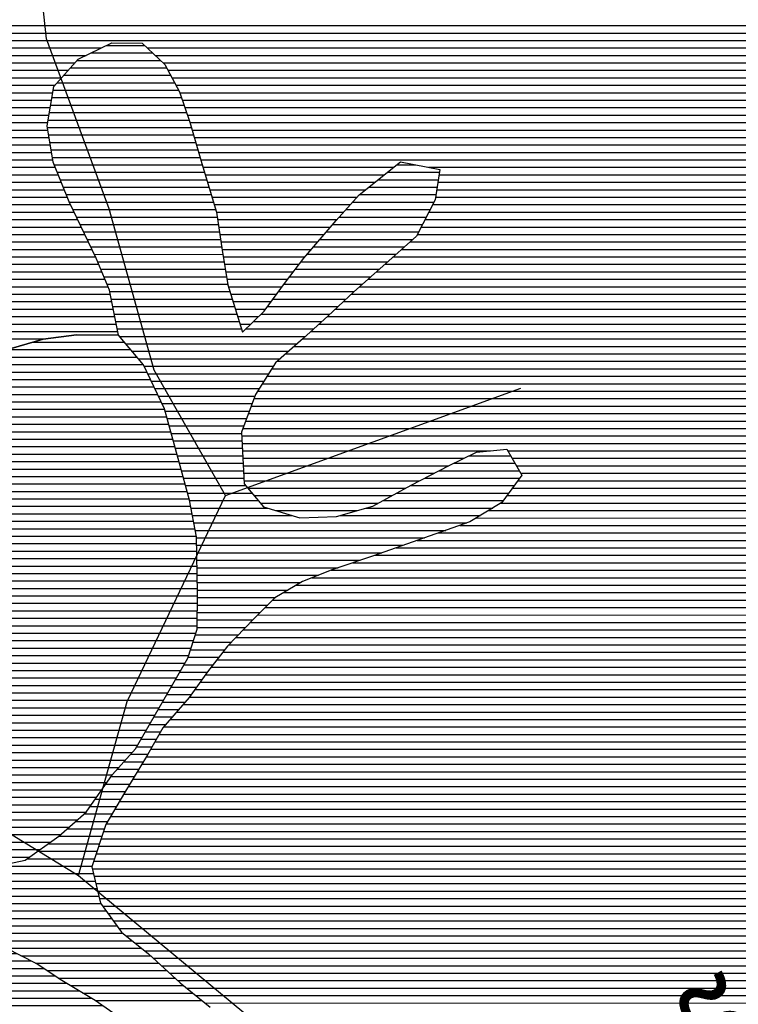
# Model space of a CAD drawing. Extents: x 186088 to 270188, y 8140884 to 8200579.
# Drawn here: x 240597 to 241802, y 8160781 to 8162430 of the extents above; entities that cross this region are included whole.
import ezdxf

# ---------------------------------------------------------------- set-up
doc = ezdxf.new("R2010")
doc.units = 0
doc.header["$MEASUREMENT"] = 0
for name, color, linetype in [('C', 11, 'CONTINUOUS'), ('RIOS', 150, 'CONTINUOUS'), ('TEXTO_RIOS', 150, 'CONTINUOUS')]:
    doc.layers.add(name, color=color, linetype=linetype)
doc.layers.add('L', color=7, linetype='CONTINUOUS', true_color=0xecffb3)
doc.layers.add('MC', color=7, linetype='CONTINUOUS', true_color=0x366b00)
doc.styles.add('ROMAND', font='ROMAND.SHX')

# ---------------------------------------------------------------- blocks, each defined once
blk = doc.blocks.new('*X56')
at = {"layer": 'C'}
for points in [[(239881.660406, 8161015.919235), (240040.571368, 8161015.920824)], [(239909.995566, 8161028.419552), (240019.279576, 8161028.420645)], [(239857.818121, 8161003.418964), (240061.86316, 8161003.421004)], [(239845.899515, 8160990.918812), (240083.154952, 8160990.921184)], [(239833.980909, 8160978.41866), (240095.494488, 8160978.421275)], [(239820.159761, 8160953.418455), (240118.782426, 8160953.421442)], [(239822.456039, 8160965.918511), (240107.138457, 8160965.921358)], [(239817.863483, 8160940.918399), (240131.984615, 8160940.921541)], [(239815.567205, 8160928.418343), (240185.20522, 8160928.42204)], [(239788.945693, 8160903.418011), (240441.772063, 8160903.424539)], [(239813.270927, 8160915.918287), (240416.021557, 8160915.924315)], [(239742.009803, 8160890.917509), (240474.599129, 8160890.924835)], [(239746.47871, 8160878.417521), (240547.294312, 8160878.425529)], [(239750.947618, 8160865.917532), (240591.584796, 8160865.925939)], [(239755.416526, 8160853.417544), (240616.123751, 8160853.426151)], [(239759.885433, 8160840.917556), (240637.117441, 8160840.926328)], [(239762.085846, 8160828.417545), (240656.112604, 8160828.426485)], [(239764.048117, 8160815.917531), (240675.783896, 8160815.926649)], [(239766.010388, 8160803.417518), (240696.568358, 8160803.426823)], [(239767.972659, 8160790.917504), (240717.352821, 8160790.926998)], [(239769.982412, 8160778.417492), (240736.16146, 8160778.427153)], [(239774.612123, 8160765.917505), (240754.130701, 8160765.9273)], [(239779.241834, 8160753.417518), (240772.114213, 8160753.427447)], [(239783.871546, 8160740.917531), (240790.549767, 8160740.927598)], [(239788.501257, 8160728.417545), (240808.98532, 8160728.42775)], [(239792.391397, 8160715.917551), (240820.561769, 8160715.927832)], [(239796.014335, 8160703.417554), (240826.839555, 8160703.427862)], [(239799.637274, 8160690.917557), (240833.117341, 8160690.927892)], [(239803.260213, 8160678.41756), (240839.395128, 8160678.427922)], [(239806.814115, 8160665.917563), (240754.129157, 8160665.927036)], [(239810.332103, 8160653.417565), (240694.24353, 8160653.426404)], [(239813.850091, 8160640.917567), (240663.930215, 8160640.926068)], [(239817.368079, 8160628.417569), (240604.764183, 8160628.425443)], [(239820.886067, 8160615.917572), (240554.668399, 8160615.924909)], [(239822.60912, 8160603.417556), (240519.498144, 8160603.424525)], [(239823.78322, 8160590.917535), (240500.935154, 8160590.924306)], [(239824.957321, 8160578.417513), (240482.927565, 8160578.424093)], [(239826.131422, 8160565.917492), (240427.841475, 8160565.923509)], [(239827.305522, 8160553.417471), (240392.870253, 8160553.423126)], [(239828.479623, 8160540.91745), (240372.520491, 8160540.92289)], [(239825.833648, 8160528.41739), (240352.170729, 8160528.422653)], [(239822.583314, 8160515.917325), (240333.596784, 8160515.922435)], [(239816.082647, 8160490.917194), (240297.945698, 8160490.922012)], [(239819.332981, 8160503.417259), (240315.589195, 8160503.422222)], [(239812.832314, 8160478.417128), (240281.004471, 8160478.42181)], [(239807.899478, 8160465.917046), (240264.063244, 8160465.921607)], [(239782.476654, 8160440.916725), (240240.34688, 8160440.921304)], [(239795.188066, 8160453.416886), (240252.001728, 8160453.421454)], [(239770.421948, 8160428.416572), (240228.692032, 8160428.421155)], [(239762.139572, 8160415.916456), (240217.037183, 8160415.921005)], [(239745.57482, 8160390.916224), (240194.861068, 8160390.920717)], [(239753.857196, 8160403.41634), (240205.459191, 8160403.420856)], [(239737.341018, 8160378.416109), (240184.262945, 8160378.420578)], [(239729.550736, 8160365.915998), (240173.664822, 8160365.920439)], [(239713.970172, 8160340.915776), (240152.763195, 8160340.920164)], [(239721.760454, 8160353.415887), (240163.066699, 8160353.4203)], [(239707.097415, 8160328.415675), (240143.504341, 8160328.420039)], [(239701.331936, 8160315.915584), (240134.245488, 8160315.919913)], [(239689.800979, 8160290.915403), (240115.727782, 8160290.919662)], [(239695.566458, 8160303.415493), (240124.986635, 8160303.419788)], [(239684.708921, 8160278.415319), (240107.702947, 8160278.419549)], [(239680.635571, 8160265.915245), (240100.050826, 8160265.919439)], [(239672.488873, 8160240.915098), (240084.746584, 8160240.91922)], [(239676.562222, 8160253.415171), (240092.398705, 8160253.41933)], [(239670.294496, 8160228.415043), (240077.353097, 8160228.419113)], [(239669.693041, 8160215.915004), (240070.06176, 8160215.919007)], [(239668.490133, 8160190.914926), (240055.479087, 8160190.918796)], [(239669.091587, 8160203.414965), (240062.770424, 8160203.418901)], [(239667.888678, 8160178.414887), (240048.279585, 8160178.418691)], [(239667.410028, 8160165.914849), (240041.186808, 8160165.918587)], [(239667.292034, 8160153.414815), (240034.094032, 8160153.418483)], [(239667.056045, 8160128.414746), (240019.90848, 8160128.418275)], [(239667.174039, 8160140.91478), (240027.001256, 8160140.918379)], [(239667.286179, 8160115.914716), (240012.815704, 8160115.918171)], [(239669.03962, 8160103.4147), (240007.552886, 8160103.418085)], [(239670.79306, 8160090.914685), (240002.304553, 8160090.918)], [(239672.5465, 8160078.414669), (239997.05622, 8160078.417914)], [(239674.086265, 8160065.914652), (239991.807887, 8160065.917829)], [(239673.965812, 8160053.414617), (239986.621101, 8160053.417744)], [(239673.724907, 8160028.414549), (239976.356784, 8160028.417575)], [(239673.84536, 8160040.914583), (239981.488942, 8160040.91766)], [(239673.622517, 8160015.914515), (239971.224626, 8160015.917491)], [(239673.89439, 8160003.414485), (239965.79407, 8160003.417404)], [(239674.166263, 8159990.914454), (239960.031058, 8159990.917313)], [(239674.438137, 8159978.414424), (239954.268045, 8159978.417222)], [(239674.71001, 8159965.914394), (239948.505032, 8159965.917132)], [(239674.981883, 8159953.414364), (239941.600857, 8159953.41703)], [(239673.705544, 8159928.414285), (239924.612552, 8159928.416794)], [(239675.253757, 8159940.914333), (239933.106705, 8159940.916912)], [(239670.579543, 8159915.914221), (239916.1184, 8159915.916676)], [(239667.453542, 8159903.414156), (239906.216115, 8159903.416544)], [(239661.20154, 8159878.414028), (239872.33094, 8159878.416139)], [(239664.327541, 8159890.914092), (239889.273528, 8159890.916341)], [(239656.25634, 8159865.913945), (239857.353464, 8159865.915956)], [(239649.16591, 8159853.413841), (239854.102856, 8159853.415891)], [(239634.985051, 8159828.413634), (239847.60164, 8159828.41576)], [(239642.07548, 8159840.913737), (239850.852248, 8159840.915825)], [(240812.810322, 8159828.425412), (240820.900604, 8159828.425493)], [(239625.616617, 8159815.913507), (239845.216032, 8159815.915703)], [(240792.674048, 8159815.925177), (240849.986078, 8159815.925751)], [(239615.719763, 8159803.413375), (239852.41935, 8159803.415742)], [(240772.537774, 8159803.424943), (240870.115984, 8159803.425919)], [(239593.930244, 8159778.413091), (239866.825987, 8159778.41582)], [(239605.82291, 8159790.913243), (239859.622669, 8159790.915781)], [(240745.271654, 8159778.424604), (240893.162231, 8159778.426083)], [(240757.979118, 8159790.924764), (240881.639108, 8159790.926001)], [(239572.303619, 8159765.912842), (239883.875669, 8159765.915957)], [(240732.564189, 8159765.924444), (240903.036863, 8159765.926149)], [(239550.915662, 8159753.412595), (239907.201188, 8159753.416158)], [(240714.253886, 8159753.424228), (240907.51239, 8159753.426161)], [(239530.775245, 8159740.91236), (240014.392245, 8159740.917197)], [(240690.747864, 8159740.92396), (240911.987918, 8159740.926173)], [(239494.549453, 8159715.911932), (240054.122277, 8159715.917528)], [(239510.634828, 8159728.412126), (240041.004212, 8159728.41743)], [(240621.661829, 8159715.923203), (240918.858384, 8159715.926175)], [(240667.241842, 8159728.423692), (240916.463445, 8159728.426184)], [(239479.837221, 8159703.411752), (240067.240341, 8159703.417626)], [(240534.566127, 8159703.422299), (240917.546535, 8159703.426129)], [(239465.124989, 8159690.911572), (240076.39103, 8159690.917685)], [(240513.37042, 8159690.922054), (240916.234686, 8159690.926083)], [(239439.071008, 8159665.911245), (240092.740705, 8159665.917782)], [(239450.412757, 8159678.411392), (240084.565867, 8159678.417733)], [(240260.498045, 8159665.91946), (240368.096451, 8159665.920536)], [(240275.447529, 8159678.419642), (240349.666875, 8159678.420384)], [(240470.657551, 8159665.921561), (240912.712393, 8159665.925982)], [(240492.174713, 8159678.421809), (240914.922837, 8159678.426037)], [(239428.048455, 8159653.411102), (240100.915542, 8159653.417831)], [(240245.548562, 8159653.419277), (240386.526027, 8159653.420687)], [(240449.025949, 8159653.421312), (240901.495433, 8159653.425837)], [(239417.025901, 8159640.910959), (240109.391747, 8159640.917883)], [(240232.408034, 8159640.919113), (240890.278473, 8159640.925691)], [(239400.875038, 8159615.910731), (240126.920085, 8159615.917992)], [(239408.764896, 8159628.410843), (240118.155916, 8159628.417937)], [(240210.790579, 8159615.918831), (240868.936926, 8159615.925412)], [(240221.599307, 8159628.418972), (240879.061513, 8159628.425546)], [(239392.985179, 8159603.41062), (240135.684254, 8159603.418047)], [(240199.981852, 8159603.41869), (240859.390362, 8159603.425284)], [(239385.095321, 8159590.910508), (240849.843799, 8159590.925155)], [(239378.907265, 8159565.91038), (240833.235775, 8159565.924923)], [(239380.905305, 8159578.410433), (240841.0288, 8159578.425034)], [(239376.909225, 8159553.410327), (240825.44275, 8159553.424812)], [(239374.911185, 8159540.910274), (240817.649725, 8159540.924701)], [(239373.856104, 8159515.910197), (240793.352891, 8159515.924392)], [(239373.973686, 8159528.410231), (240806.062746, 8159528.424552)], [(239373.738522, 8159503.410163), (240780.643036, 8159503.424232)], [(239373.62094, 8159490.910129), (239623.323155, 8159490.912626)], [(239965.786465, 8159490.916051), (240765.783718, 8159490.924051)], [(239373.503358, 8159478.410095), (239570.797884, 8159478.412068)], [(239374.767058, 8159465.910074), (239534.228483, 8159465.911669)], [(240056.107897, 8159478.416921), (240746.71582, 8159478.423827)], [(240071.481116, 8159465.917042), (240727.647923, 8159465.923603)], [(239376.207793, 8159453.410056), (239508.549248, 8159453.411379)], [(240086.854334, 8159453.417162), (240677.720769, 8159453.423071)], [(239377.648529, 8159440.910037), (239482.838608, 8159440.911089)], [(240102.227553, 8159440.917283), (240513.821391, 8159440.921399)], [(239379.089264, 8159428.410019), (239456.071497, 8159428.410788)], [(240180.943499, 8159428.418037), (240474.099364, 8159428.420969)]]:
    blk.add_lwpolyline(points, dxfattribs=at)
blk = doc.blocks.new('*X59')
at = {"layer": 'C'}
for points in [[(240619.964995, 8161889.963677), (240772.715869, 8161889.965204)], [(240579.129537, 8161877.463236), (240783.33626, 8161877.465278)], [(240552.844631, 8161864.96294), (240793.95665, 8161864.965351)], [(240533.278912, 8161852.462711), (240804.577041, 8161852.465424)], [(240523.265088, 8161827.462545), (240816.522837, 8161827.465477)], [(240528.272, 8161839.962628), (240810.628471, 8161839.965451)], [(240518.258176, 8161814.962462), (240822.417202, 8161814.965503)], [(240512.266459, 8161802.462369), (240828.311568, 8161802.465529)], [(240494.226788, 8161777.462122), (240839.983854, 8161777.46558)], [(240503.246624, 8161789.962246), (240834.205933, 8161789.965555)], [(240485.206952, 8161764.961999), (240843.429519, 8161764.965582)], [(240328.351986, 8161752.460398), (240338.68036, 8161752.460501)], [(240472.517465, 8161752.461839), (240846.875184, 8161752.465583)], [(240261.449475, 8161727.459663), (240431.76356, 8161727.461366)], [(240291.053402, 8161739.959992), (240369.348038, 8161739.960775)], [(240441.802937, 8161727.461466), (240853.766515, 8161727.465586)], [(240457.160201, 8161739.961653), (240850.320849, 8161739.965584)], [(240234.825909, 8161714.959363), (240857.21218, 8161714.965587)], [(240226.010813, 8161702.459242), (240860.657845, 8161702.465589)], [(240224.110204, 8161677.459157), (240867.48346, 8161677.465591)], [(240225.060509, 8161689.9592), (240864.10351, 8161689.96559)], [(240223.159899, 8161664.959115), (240870.857224, 8161664.965592)], [(240222.209595, 8161652.459072), (240874.230987, 8161652.465593)], [(240220.358857, 8161627.458988), (240880.978514, 8161627.465594)], [(240221.25929, 8161639.95903), (240877.60475, 8161639.965593)], [(240219.670371, 8161614.958948), (240883.621475, 8161614.965587)], [(240218.981885, 8161602.458908), (240886.102658, 8161602.465579)], [(240217.604914, 8161577.458828), (240891.065024, 8161577.465563)], [(240218.2934, 8161589.958868), (240888.583841, 8161589.965571)], [(240216.363223, 8161564.958783), (240893.546207, 8161564.965555)], [(240214.903068, 8161552.458735), (240893.922616, 8161552.465525)], [(240211.982759, 8161527.45864), (240894.35837, 8161527.465464)], [(240213.442914, 8161539.958688), (240894.140493, 8161539.965495)], [(240210.522605, 8161514.958592), (240894.576247, 8161514.965433)], [(240209.004933, 8161502.458544), (240894.794124, 8161502.465402)], [(240201.611384, 8161477.458404), (240895.229878, 8161477.465341)], [(240205.308158, 8161489.958474), (240895.012001, 8161489.965371)], [(240197.91461, 8161464.958334), (240895.312145, 8161464.965308)], [(240194.217835, 8161452.458264), (240895.193331, 8161452.465274)], [(240190.861141, 8161439.958198), (240895.074517, 8161439.96524)], [(240184.359559, 8161414.958067), (240894.83689, 8161414.965172)], [(240187.61035, 8161427.458132), (240894.955703, 8161427.465206)], [(240181.108768, 8161402.458001), (240892.65567, 8161402.465117)], [(240177.857977, 8161389.957936), (240888.579728, 8161389.965043)], [(240170.432832, 8161364.957796), (240880.427844, 8161364.964895)], [(240174.540543, 8161377.45787), (240884.503786, 8161377.464969)], [(240166.325121, 8161352.457721), (240874.254747, 8161352.464801)], [(240162.21741, 8161339.957647), (240867.022391, 8161339.964695)], [(240154.594227, 8161314.957505), (240852.557678, 8161314.964485)], [(240158.109699, 8161327.457573), (240859.790034, 8161327.46459)], [(240151.452654, 8161302.457441), (240845.325321, 8161302.464379)], [(240148.311081, 8161289.957376), (240838.092965, 8161289.964274)], [(240142.027935, 8161264.957247), (240823.628251, 8161264.964063)], [(240145.169508, 8161277.457312), (240830.860608, 8161277.464169)], [(240138.886362, 8161252.457183), (240816.395895, 8161252.463958)], [(240136.800973, 8161239.957129), (240809.163538, 8161239.963853)], [(240133.43455, 8161214.95703), (240794.698825, 8161214.963642)], [(240135.117762, 8161227.457079), (240801.931182, 8161227.463748)], [(240131.751338, 8161202.45698), (240785.437059, 8161202.463517)], [(240130.068127, 8161189.95693), (240774.220099, 8161189.963371)], [(240129.587567, 8161164.956859), (240751.971495, 8161164.963083)], [(240129.708019, 8161177.456893), (240763.003139, 8161177.463226)], [(240129.467114, 8161152.456825), (240743.30875, 8161152.462963)], [(240129.346661, 8161139.956791), (240734.646005, 8161139.962844)], [(240135.043273, 8161127.456815), (240725.98326, 8161127.462724)], [(240142.393455, 8161114.956855), (240717.320515, 8161114.962604)], [(240149.743637, 8161102.456896), (240708.591322, 8161102.462484)], [(240157.093818, 8161089.956936), (240694.297885, 8161089.962308)], [(240197.88312, 8161077.457311), (240680.004448, 8161077.462132)], [(240256.47722, 8161064.957864), (240665.71101, 8161064.961956)], [(240368.225743, 8161052.458948), (240648.924921, 8161052.461755)], [(240413.175224, 8161039.959365), (240631.44821, 8161039.961548)], [(240443.58354, 8161027.459636), (240613.971499, 8161027.46134)], [(240465.08177, 8161014.959818), (240572.934678, 8161014.960897)]]:
    blk.add_lwpolyline(points, dxfattribs=at)
blk = doc.blocks.new('*X202')
at = {"layer": 'MC'}
for points in [[(240742.699815, 8162387.114618), (240806.680757, 8162387.115258)], [(240717.2141, 8162374.614331), (240819.85322, 8162374.615357)], [(240693.766233, 8162362.114063), (240833.025684, 8162362.115456)], [(240671.162627, 8162337.113771), (240850.120038, 8162337.115561)], [(240682.46443, 8162349.613917), (240843.320427, 8162349.615526)], [(240659.860824, 8162324.613625), (240856.919649, 8162324.615596)], [(240653.237021, 8162312.113526), (240863.71926, 8162312.115631)], [(240649.148572, 8162287.113419), (240872.779372, 8162287.115655)], [(240651.192797, 8162299.613472), (240868.535064, 8162299.615646)], [(240647.104348, 8162274.613366), (240877.023681, 8162274.615665)], [(240645.060124, 8162262.113312), (240881.267989, 8162262.115674)], [(240643.905441, 8162249.613268), (240885.047193, 8162249.615679)], [(240645.865666, 8162237.113254), (240888.62511, 8162237.115682)], [(240647.825891, 8162224.613241), (240892.203028, 8162224.615685)], [(240649.786115, 8162212.113227), (240895.780945, 8162212.115687)], [(240651.74634, 8162199.613214), (240899.358863, 8162199.61569)], [(240654.776237, 8162187.113211), (240902.975905, 8162187.115693)], [(241228.916302, 8162187.118953), (241261.318993, 8162187.119277)], [(240659.930053, 8162174.61323), (240906.754723, 8162174.615698)], [(241213.321494, 8162174.618764), (241300.650651, 8162174.619637)], [(240665.083868, 8162162.113248), (240910.533542, 8162162.115703)], [(241197.726686, 8162162.118575), (241298.652611, 8162162.119584)], [(240670.237683, 8162149.613267), (240914.312361, 8162149.615708)], [(241182.131877, 8162149.618386), (241296.654571, 8162149.619531)], [(240675.391499, 8162137.113285), (240918.09118, 8162137.115712)], [(240680.569069, 8162124.613304), (240921.869998, 8162124.615717)], [(241155.220125, 8162124.618051), (241291.35802, 8162124.619412)], [(241166.537069, 8162137.118197), (241294.656531, 8162137.119478)], [(240686.511159, 8162112.113331), (240925.648817, 8162112.115722)], [(241144.000553, 8162112.117906), (241284.967163, 8162112.119315)], [(240692.453248, 8162099.613357), (240928.15099, 8162099.615714)], [(241132.780982, 8162099.61776), (241278.576306, 8162099.619218)], [(240698.395337, 8162087.113383), (240930.028742, 8162087.1157)], [(240704.337427, 8162074.61341), (240931.906493, 8162074.615686)], [(241111.167316, 8162074.617478), (241265.794592, 8162074.619024)], [(241121.851484, 8162087.117618), (241272.185449, 8162087.119121)], [(240710.279516, 8162062.113436), (240933.784245, 8162062.115671)], [(241100.483148, 8162062.117338), (241256.12987, 8162062.118895)], [(240716.221605, 8162049.613463), (240935.661997, 8162049.615657)], [(241089.798981, 8162049.617198), (241242.148012, 8162049.618722)], [(240722.163695, 8162037.113489), (240937.640681, 8162037.115644)], [(240727.761449, 8162024.613512), (240939.692348, 8162024.615631)], [(241068.985398, 8162024.616924), (241214.184295, 8162024.618376)], [(241079.114813, 8162037.117059), (241228.166153, 8162037.118549)], [(240732.984555, 8162012.113531), (240941.744015, 8162012.115619)], [(241059.441193, 8162012.116796), (241200.116468, 8162012.118203)], [(240738.207661, 8161999.613551), (240943.795683, 8161999.615606)], [(241049.896989, 8161999.616667), (241185.917156, 8161999.618028)], [(240743.430768, 8161987.11357), (240945.84735, 8161987.115594)], [(240748.130039, 8161974.613584), (240949.560312, 8161974.615598)], [(241031.014936, 8161974.616413), (241157.51853, 8161974.617678)], [(241040.393933, 8161987.116539), (241171.717843, 8161987.117853)], [(240750.654541, 8161962.113576), (240953.465373, 8161962.115604)], [(241021.63594, 8161962.116286), (241143.990445, 8161962.117509)], [(240753.179042, 8161949.613568), (240957.370435, 8161949.61561)], [(241012.256943, 8161949.616159), (241130.487291, 8161949.617341)], [(240755.703544, 8161937.113561), (240961.275496, 8161937.115616)], [(240758.228046, 8161924.613553), (240965.180557, 8161924.615622)], [(240988.827842, 8161924.615859), (241103.443904, 8161924.617005)], [(241001.533096, 8161937.116019), (241116.984138, 8161937.117173)], [(240760.752547, 8161912.113545), (240969.085619, 8161912.115628)], [(240976.122587, 8161912.115699), (241089.890221, 8161912.116836)], [(240764.518286, 8161899.61355), (241076.336538, 8161899.616668)], [(240775.138676, 8161887.113623), (241062.258498, 8161887.116494)], [(240785.759067, 8161874.613696), (241047.961963, 8161874.616318)], [(240796.379457, 8161862.113769), (241033.665429, 8161862.116142)], [(240806.078775, 8161849.613833), (241022.423793, 8161849.615997)], [(240811.97314, 8161837.113859), (241014.530099, 8161837.115885)], [(240817.867506, 8161824.613885), (241006.636405, 8161824.615773)], [(240823.761871, 8161812.113911), (240998.742711, 8161812.115661)], [(240829.656236, 8161799.613937), (240991.581104, 8161799.615556)], [(240835.550602, 8161787.113963), (240986.950496, 8161787.115477)], [(240840.769906, 8161774.613982), (240982.319888, 8161774.615398)], [(240844.215571, 8161762.113984), (240977.68928, 8161762.115318)], [(240847.661236, 8161749.613985), (240973.058672, 8161749.615239)], [(240851.106902, 8161737.113987), (240969.223339, 8161737.115168)], [(240854.552567, 8161724.613988), (240969.83909, 8161724.615141)], [(240857.998232, 8161712.113989), (240970.454841, 8161712.115114)], [(240861.443897, 8161699.613991), (240971.070591, 8161699.615087)], [(241350.481709, 8161699.618881), (241420.111303, 8161699.619578)], [(240864.879346, 8161687.113992), (240971.686342, 8161687.11506)], [(241324.999074, 8161687.118593), (241427.312962, 8161687.119617)], [(240868.25311, 8161674.613993), (240972.302092, 8161674.615034)], [(240871.626873, 8161662.113994), (240972.917843, 8161662.115007)], [(241275.711541, 8161662.118035), (241435.236066, 8161662.11963)], [(241300.198439, 8161674.618312), (241434.514621, 8161674.619656)], [(240875.000636, 8161649.613994), (240975.873483, 8161649.615003)], [(241251.358626, 8161649.617758), (241426.041487, 8161649.619505)], [(240878.3744, 8161637.113995), (240986.523016, 8161637.115077)], [(241228.630557, 8161637.117498), (241416.846908, 8161637.11938)], [(240881.706319, 8161624.613996), (240997.17255, 8161624.61515)], [(240884.187502, 8161612.113987), (241012.90622, 8161612.115275)], [(241177.542208, 8161612.116921), (241389.912974, 8161612.119045)], [(241205.902488, 8161624.617238), (241407.652329, 8161624.619255)], [(240886.668685, 8161599.613979), (241054.635601, 8161599.615659)], [(241133.49909, 8161599.616447), (241369.368671, 8161599.618806)], [(240889.149868, 8161587.113971), (241346.739254, 8161587.118547)], [(240891.631051, 8161574.613963), (241311.141268, 8161574.618158)], [(240893.754443, 8161562.113951), (241275.543282, 8161562.117769)], [(240893.97232, 8161549.61392), (241239.945296, 8161549.61738)], [(240894.190197, 8161537.113889), (241204.34731, 8161537.116991)], [(240894.408074, 8161524.613859), (241167.985727, 8161524.616594)], [(240894.625951, 8161512.113828), (241131.003046, 8161512.116192)], [(240894.843828, 8161499.613797), (241097.842966, 8161499.615827)], [(240895.061705, 8161487.113766), (241067.679668, 8161487.115492)], [(240895.279582, 8161474.613735), (241046.870044, 8161474.615251)], [(240895.28504, 8161462.113702), (241026.06042, 8161462.11501)], [(240895.166226, 8161449.613668), (241012.927147, 8161449.614846)], [(240895.047412, 8161437.113634), (241000.218357, 8161437.114686)], [(240894.809785, 8161412.113566), (240975.585455, 8161412.114373)], [(240894.928599, 8161424.6136), (240987.593411, 8161424.614526)], [(240891.725834, 8161399.613502), (240963.577499, 8161399.61422)], [(240887.649892, 8161387.113428), (240951.569543, 8161387.114067)], [(240879.498008, 8161362.11328), (240930.932891, 8161362.113795)], [(240883.57395, 8161374.613354), (240940.661999, 8161374.613925)], [(240872.604845, 8161349.613179), (240921.203783, 8161349.613665)], [(240865.372489, 8161337.113073), (240911.507018, 8161337.113535)], [(240858.140132, 8161324.612968), (240902.517741, 8161324.613412)], [(240843.675419, 8161299.612757), (240884.539187, 8161299.613166)], [(240850.907776, 8161312.112863), (240893.528464, 8161312.113289)], [(240836.443063, 8161287.112652), (240874.452871, 8161287.113032)], [(240829.210706, 8161274.612547), (240863.644144, 8161274.612891)], [(240814.745993, 8161249.612336), (240842.026689, 8161249.612609)], [(240821.978349, 8161262.112441), (240852.835416, 8161262.11275)], [(240807.513636, 8161237.112231), (240833.296476, 8161237.112488)], [(240800.28128, 8161224.612125), (240826.206047, 8161224.612385)], [(240782.878158, 8161199.611885), (240812.025187, 8161199.612177)], [(240793.048923, 8161212.11202), (240819.115617, 8161212.112281)], [(240771.661198, 8161187.11174), (240804.42149, 8161187.112068)], [(240760.444238, 8161174.611595), (240796.768161, 8161174.611958)], [(240741.332536, 8161149.611338), (240781.461501, 8161149.611739)], [(240749.995281, 8161162.111457), (240789.114831, 8161162.111849)], [(240732.669791, 8161137.111218), (240773.808171, 8161137.11163)], [(240724.007046, 8161124.611099), (240766.460059, 8161124.611523)], [(240705.330591, 8161099.610846), (240751.872685, 8161099.611311)], [(240715.344302, 8161112.110979), (240759.166372, 8161112.111417)], [(240691.037153, 8161087.11067), (240744.578998, 8161087.111205)], [(240676.743716, 8161074.610494), (240739.156255, 8161074.611118)], [(240644.937997, 8161049.61011), (240730.865102, 8161049.610969)], [(240662.414708, 8161062.110318), (240735.010678, 8161062.111044)], [(240627.461285, 8161037.109902), (240726.719525, 8161037.110895)], [(240609.984574, 8161024.609694), (240722.573949, 8161024.61082)], [(240068.364561, 8160999.604212), (240720.793647, 8160999.610736)], [(240559.348332, 8161012.109155), (240718.428372, 8161012.110746)], [(240087.405979, 8160987.10437), (240723.793893, 8160987.110733)], [(240099.049948, 8160974.604453), (240726.794139, 8160974.61073)], [(240110.693917, 8160962.104536), (240729.794385, 8160962.110727)], [(240122.337886, 8160949.60462), (240732.924858, 8160949.610726)], [(240148.235409, 8160937.104846), (240741.970327, 8160937.110783)], [(240251.981285, 8160924.60585), (240751.015796, 8160924.610841)], [(240423.884416, 8160912.107536), (240760.061265, 8160912.110898)], [(240449.634923, 8160899.607761), (240770.031511, 8160899.610965)], [(240493.881424, 8160887.10817), (240785.84079, 8160887.11109)], [(240574.538757, 8160874.608944), (240801.65007, 8160874.611215)], [(240599.077711, 8160862.109156), (240816.875782, 8160862.111334)], [(240623.616666, 8160849.609369), (240830.466981, 8160849.611437)], [(240642.917572, 8160837.109529), (240844.05818, 8160837.11154)], [(240661.912735, 8160824.609686), (240857.649378, 8160824.611643)], [(240682.130385, 8160812.109855), (240871.897111, 8160812.111752)], [(240702.914848, 8160799.61003), (240887.269161, 8160799.611873)], [(240723.679086, 8160787.110204), (240902.64121, 8160787.111994)]]:
    blk.add_lwpolyline(points, dxfattribs=at)
blk = doc.blocks.new('*X394')
at = {"layer": 'L'}
for points in [[(240103.371061, 8162420.37131), (242446.135878, 8162420.394738)], [(240116.252074, 8162407.871406), (242436.591674, 8162407.894609)], [(240128.933237, 8162395.3715), (242427.047469, 8162395.394481)], [(240136.593513, 8162382.871543), (240734.061171, 8162382.877518)], [(240144.25379, 8162370.371587), (240708.575456, 8162370.37723)], [(240811.145698, 8162382.878289), (242417.503264, 8162382.894353)], [(240824.318161, 8162370.378388), (242424.662243, 8162370.394391)], [(240151.914067, 8162357.871631), (240689.935371, 8162357.877011)], [(240837.490625, 8162357.878486), (242432.596345, 8162357.894437)], [(240159.574344, 8162345.371674), (240678.633568, 8162345.376865)], [(240845.625225, 8162345.378535), (242440.530447, 8162345.394484)], [(240166.665326, 8162332.871712), (240667.331765, 8162332.876719)], [(240170.110581, 8162320.371714), (240656.029962, 8162320.376573)], [(240852.424835, 8162332.87857), (242457.766714, 8162332.894623)], [(240859.224446, 8162320.378605), (242484.998335, 8162320.394863)], [(240173.555835, 8162307.871715), (240652.54411, 8162307.876505)], [(240865.729408, 8162307.878637), (242506.753725, 8162307.895047)], [(240177.001089, 8162295.371717), (240650.499886, 8162295.376452)], [(240869.973716, 8162295.378646), (242525.192479, 8162295.395198)], [(240180.446343, 8162282.871718), (240648.455662, 8162282.876398)], [(240183.891597, 8162270.371719), (240646.411437, 8162270.376345)], [(240874.218024, 8162282.878656), (242543.631233, 8162282.89535)], [(240878.462332, 8162270.378665), (242548.664628, 8162270.395367)], [(240187.145398, 8162257.871719), (240644.367213, 8162257.876291)], [(240882.682047, 8162257.878674), (242549.11369, 8162257.895339)], [(240190.144025, 8162245.371716), (240644.569879, 8162245.37626)], [(240886.259964, 8162245.378677), (242549.562753, 8162245.39531)], [(240193.142652, 8162232.871713), (240646.530104, 8162232.876247)], [(240196.141278, 8162220.37171), (240648.490329, 8162220.376233)], [(240889.837882, 8162232.87868), (242550.011816, 8162232.895282)], [(240893.415799, 8162220.378683), (242550.787583, 8162220.395256)], [(240198.920396, 8162207.871705), (240650.450553, 8162207.87622)], [(240896.993717, 8162207.878685), (242552.450354, 8162207.89524)], [(240201.297999, 8162195.371696), (240652.410778, 8162195.376207)], [(240900.571634, 8162195.378688), (242554.113126, 8162195.395224)], [(240203.675603, 8162182.871686), (240656.523176, 8162182.876215)], [(240206.053206, 8162170.371677), (240661.676991, 8162170.376233)], [(240904.256774, 8162182.878692), (241223.630283, 8162182.881886)], [(240908.035593, 8162170.378697), (241208.035474, 8162170.381697)], [(241282.531934, 8162182.882475), (242555.775897, 8162182.895207)], [(241299.973395, 8162170.382616), (242557.438668, 8162170.395191)], [(240208.43081, 8162157.871668), (240666.830806, 8162157.876252)], [(240911.814411, 8162157.878702), (241192.440666, 8162157.881508)], [(241297.975355, 8162157.882563), (242579.400981, 8162157.895378)], [(240210.808413, 8162145.371659), (240671.984622, 8162145.37627)], [(240915.59323, 8162145.378706), (241176.845858, 8162145.381319)], [(241295.977315, 8162145.38251), (242601.50259, 8162145.395566)], [(240213.131216, 8162132.871649), (240677.138437, 8162132.876289)], [(240919.372049, 8162132.878711), (241162.636708, 8162132.881144)], [(241293.979275, 8162132.882457), (242625.881094, 8162132.895776)], [(240215.282619, 8162120.371637), (240682.583201, 8162120.37631)], [(240217.434023, 8162107.871626), (240688.52529, 8162107.876337)], [(240923.150868, 8162120.378716), (241151.417136, 8162120.380999)], [(240926.909721, 8162107.878721), (241140.197565, 8162107.880854)], [(241282.800917, 8162107.88228), (242656.165421, 8162107.896013)], [(241289.191774, 8162120.382376), (242649.076698, 8162120.395975)], [(240219.585426, 8162095.371614), (240694.46738, 8162095.376363)], [(240928.787473, 8162095.378706), (241128.977993, 8162095.380708)], [(241276.41006, 8162095.382183), (242663.254144, 8162095.396051)], [(240221.73683, 8162082.871603), (240700.409469, 8162082.87639)], [(240930.665225, 8162082.878692), (241118.229976, 8162082.880568)], [(241270.019203, 8162082.882086), (242670.342867, 8162082.896089)], [(240223.15961, 8162070.371584), (240706.351559, 8162070.376416)], [(240224.354151, 8162057.871563), (240712.293648, 8162057.876442)], [(240932.542977, 8162070.378678), (241107.545808, 8162070.380428)], [(240934.420729, 8162057.878664), (241096.86164, 8162057.880288)], [(241251.390576, 8162057.881833), (242663.508113, 8162057.895955)], [(241263.628346, 8162070.381989), (242673.98356, 8162070.396092)], [(240225.548692, 8162045.371542), (240718.235737, 8162045.376469)], [(240936.298481, 8162045.37865), (241086.177473, 8162045.380148)], [(241237.408718, 8162045.381661), (242653.032666, 8162045.395817)], [(240226.743233, 8162032.871521), (240724.177827, 8162032.876495)], [(240938.336114, 8162032.878637), (241075.493305, 8162032.880008)], [(241223.426859, 8162032.881488), (242642.557219, 8162032.895679)], [(240227.937775, 8162020.3715), (240729.531874, 8162020.376516)], [(240229.132316, 8162007.871479), (240734.75498, 8162007.876535)], [(240940.387782, 8162020.378624), (241065.750292, 8162020.379878)], [(240942.439449, 8162007.878612), (241056.206088, 8162007.87975)], [(241195.303466, 8162007.881141), (242621.388993, 8162007.895401)], [(241209.445001, 8162020.381315), (242631.988012, 8162020.39554)], [(240230.326857, 8161995.371458), (240739.978087, 8161995.376554)], [(240944.491116, 8161995.378599), (241046.661883, 8161995.379621)], [(241181.104153, 8161995.380966), (242610.789974, 8161995.395262)], [(240231.501804, 8161982.871437), (240745.201193, 8161982.876574)], [(240946.978911, 8161982.878591), (241037.214826, 8161982.879494)], [(241166.904841, 8161982.880791), (242601.577004, 8161982.895137)], [(240231.950866, 8161970.371408), (240748.985745, 8161970.376578)], [(240232.399929, 8161957.87138), (240751.510246, 8161957.876571)], [(240950.883972, 8161970.378597), (241027.83583, 8161970.379367)], [(240954.789034, 8161957.878603), (241018.456833, 8161957.87924)], [(241139.413413, 8161957.88045), (242603.71532, 8161957.895093)], [(241152.916566, 8161970.380618), (242602.646162, 8161970.395115)], [(240232.848992, 8161945.371351), (240754.034748, 8161945.376563)], [(240958.694095, 8161945.378609), (241009.077837, 8161945.379113)], [(241125.91026, 8161945.380282), (242604.784477, 8161945.39507)], [(240233.298054, 8161932.871323), (240756.55925, 8161932.876555)], [(240962.599157, 8161932.878616), (240997.22652, 8161932.878962)], [(241112.403428, 8161932.880114), (242605.853635, 8161932.895048)], [(240232.669047, 8161907.87125), (240761.608253, 8161907.87654)], [(240233.205043, 8161920.371289), (240759.083751, 8161920.376547)], [(240966.504218, 8161920.378622), (240984.521266, 8161920.378802)], [(240970.409279, 8161907.878628), (240971.816011, 8161907.878642)], [(241085.296061, 8161907.879776), (242646.784129, 8161907.895391)], [(241098.849745, 8161920.379945), (242624.68252, 8161920.395203)], [(240232.13305, 8161895.371212), (240641.213429, 8161895.375303)], [(241071.709076, 8161895.379608), (242872.875227, 8161895.397619)], [(241057.412541, 8161882.879432), (242875.589744, 8161882.897613)], [(241028.819473, 8161857.87908), (242876.487709, 8161857.897556)], [(241043.116007, 8161870.379256), (242876.038727, 8161870.397585)], [(241019.748144, 8161845.378956), (242876.936692, 8161845.397528)], [(241011.854451, 8161832.878844), (242877.405878, 8161832.8975)], [(240996.067063, 8161807.87862), (242878.413351, 8161807.897444)], [(241003.960757, 8161820.378732), (242877.909614, 8161820.397472)], [(240990.011512, 8161795.378527), (242878.917087, 8161795.397416)], [(240985.380904, 8161782.878447), (242881.978289, 8161782.897413)], [(240976.119688, 8161757.878289), (242900.069227, 8161757.897528)], [(240980.750296, 8161770.378368), (242891.023758, 8161770.397471)], [(240971.48908, 8161745.378209), (242909.114696, 8161745.397586)], [(240969.432054, 8161732.878156), (242921.904011, 8161732.897681)], [(240970.047805, 8161720.378129), (242939.979708, 8161720.397828)], [(240970.663556, 8161707.878102), (241386.013026, 8161707.882256)], [(240971.279306, 8161695.378075), (241341.844109, 8161695.381781)], [(241415.35072, 8161707.882549), (242958.055404, 8161707.897976)], [(241422.552379, 8161695.382588), (242976.131101, 8161695.398124)], [(240971.895057, 8161682.878048), (241316.385253, 8161682.881493)], [(241429.754038, 8161682.882627), (242994.541941, 8161682.898275)], [(240972.510807, 8161670.378022), (241291.898355, 8161670.381216)], [(241436.955697, 8161670.382666), (243012.981549, 8161670.398426)], [(240973.126558, 8161657.877995), (241267.411456, 8161657.880938)], [(240979.483251, 8161645.378025), (241243.654715, 8161645.380667)], [(241422.924891, 8161645.38246), (243040.92315, 8161645.39864)], [(241432.11947, 8161657.882585), (243028.628263, 8161657.89855)], [(240990.132785, 8161632.878099), (241220.926646, 8161632.880407)], [(241413.730312, 8161632.882335), (243053.218037, 8161632.89873)], [(241000.782318, 8161620.378172), (241198.198576, 8161620.380147)], [(241403.493575, 8161620.382199), (243065.199593, 8161620.398817)], [(241027.05082, 8161607.878402), (241162.613343, 8161607.879758)], [(241362.40497, 8161595.381723), (243088.147593, 8161595.39898)], [(241382.949273, 8161607.881961), (243076.673593, 8161607.898898)], [(241334.672953, 8161582.881412), (243098.972237, 8161582.899055)], [(241299.074967, 8161570.381023), (243108.360135, 8161570.399116)], [(241227.878995, 8161545.380245), (243127.135929, 8161545.399238)], [(241263.476981, 8161557.880634), (243117.748032, 8161557.899177)], [(241192.281009, 8161532.879856), (243135.513521, 8161532.899289)], [(241155.450069, 8161520.379455), (243143.690689, 8161520.399337)], [(241087.016886, 8161495.378705), (243160.045025, 8161495.399435)], [(241118.955974, 8161507.879057), (243151.867857, 8161507.899386)], [(241060.626033, 8161482.878408), (243166.085693, 8161482.899462)], [(241039.816409, 8161470.378167), (243170.330001, 8161470.399472)], [(241008.619373, 8161445.377789), (243178.818617, 8161445.399491)], [(241021.328164, 8161457.877949), (243174.574309, 8161457.899481)], [(240995.910582, 8161432.877629), (243183.777668, 8161432.899507)], [(240983.523192, 8161420.377472), (243189.559583, 8161420.399532)], [(240959.507279, 8161395.377166), (243201.123414, 8161395.399582)], [(240971.515236, 8161407.877319), (243195.341499, 8161407.899557)], [(240947.499323, 8161382.877013), (243207.09749, 8161382.899608)], [(240937.364218, 8161370.376878), (243213.206637, 8161370.399637)], [(240927.63511, 8161357.876748), (243219.315784, 8161357.899665)], [(240908.46001, 8161332.87649), (242570.528312, 8161332.893111)], [(240917.906002, 8161345.376618), (242574.300911, 8161345.393182)], [(240899.470733, 8161320.376367), (241874.620132, 8161320.386119)], [(240890.481456, 8161307.876244), (241852.993507, 8161307.885869)], [(240870.789142, 8161282.875981), (241838.511066, 8161282.885659)], [(240881.492179, 8161295.376121), (241842.390399, 8161295.38573)], [(240859.980415, 8161270.37584), (241834.631734, 8161270.385587)], [(240849.171688, 8161257.875699), (241830.752401, 8161257.885515)], [(240830.893103, 8161232.87545), (241828.213222, 8161232.885424)], [(240838.36296, 8161245.375558), (241828.749219, 8161245.385462)], [(240823.802673, 8161220.375347), (241827.677225, 8161220.385385)], [(240816.712243, 8161207.875243), (241827.141228, 8161207.885347)], [(240801.827316, 8161182.875028), (241826.069235, 8161182.88527)], [(240809.480646, 8161195.375137), (241826.605232, 8161195.385309)], [(240794.173986, 8161170.374918), (241826.587249, 8161170.385242)], [(240786.520656, 8161157.874809), (241828.340689, 8161157.885227)], [(240771.281477, 8161132.87459), (241831.84757, 8161132.885196)], [(240778.867326, 8161145.374699), (241830.094129, 8161145.385211)], [(240763.98779, 8161120.374484), (241834.258476, 8161120.385187)], [(240756.694102, 8161107.874378), (241837.704738, 8161107.885189)], [(240742.106728, 8161082.874167), (241844.59726, 8161082.885191)], [(240749.400415, 8161095.374273), (241841.150999, 8161095.38519)], [(240737.751069, 8161070.37409), (241848.043452, 8161070.385193)], [(240733.605493, 8161057.874016), (241851.489069, 8161057.885194)], [(240725.31434, 8161032.873867), (241858.380303, 8161032.885197)], [(240729.459916, 8161045.373941), (241854.934686, 8161045.385196)], [(240721.168763, 8161020.373792), (241861.825921, 8161020.385199)], [(240718.810365, 8161007.873736), (241867.309831, 8161007.885221)], [(240721.810611, 8160995.373733), (241873.218392, 8160995.385247)], [(240724.810857, 8160982.87373), (241879.126954, 8160982.885273)], [(240727.811103, 8160970.373727), (241885.035515, 8160970.385299)], [(240730.811349, 8160957.873724), (241890.944076, 8160957.885325)], [(240735.990912, 8160945.373742), (241896.852638, 8160945.385351)], [(240745.036381, 8160932.8738), (241902.370501, 8160932.885373)], [(240754.08185, 8160920.373857), (241907.499493, 8160920.385392)], [(240763.127319, 8160907.873915), (241912.628484, 8160907.88541)], [(240775.390228, 8160895.374004), (241917.757476, 8160895.385428)], [(240791.199507, 8160882.87413), (241923.500105, 8160882.885453)], [(240807.008787, 8160870.374255), (241929.610658, 8160870.385481)], [(240821.482658, 8160857.874366), (241935.721211, 8160857.885509)], [(240835.073857, 8160845.374469), (241941.831764, 8160845.385537)], [(240848.665055, 8160832.874572), (241947.942317, 8160832.885565)], [(240862.256254, 8160820.374675), (241953.872706, 8160820.385591)], [(240877.107625, 8160807.874791), (241959.416619, 8160807.885614)], [(240892.479674, 8160795.374911), (241964.960533, 8160795.385636)], [(240907.851724, 8160782.875032), (241970.504447, 8160782.885659)]]:
    blk.add_lwpolyline(points, dxfattribs=at)

msp = doc.modelspace()

# ---------------------------------------------------------------- linework, layer by layer
at = {"layer": 'C', "linetype": 'Continuous', "flags": 128}
for points in [[(240547.68, 8161009.66), (240606.28, 8161021.96), (240662.61, 8161062.25), (240708.76, 8161102.61), (240752.6, 8161165.87), (240791.15, 8161208.83), (240879.06, 8161360.77), (240894.78, 8161408.98), (240895.36, 8161470), (240893.72, 8161564.09), (240881.59, 8161625.2), (240864.4, 8161688.89), (240839.82, 8161778.06), (240804.93, 8161852.05), (240762.89, 8161901.53), (240692.45, 8161902.45), (240636.54, 8161894.73), (240583.16, 8161879.38)], [(240771.55, 8160753.81), (240723.55, 8160787.2), (240667.93, 8160820.65), (240624.97, 8160848.92), (240574.36, 8160874.7), (240515.95, 8160882.74), (240462.65, 8160893.29), (240409.5, 8160919.09), (240356.12, 8160922), (240295.1, 8160922.43), (240236.64, 8160925.38), (240185.81, 8160928.28), (240129.99, 8160941.39), (240084.69, 8160990.02), (240018.94, 8161028.62), (239965.57, 8161031.54), (239912.15, 8161029.37), (239861.08, 8161006.84), (239822.55, 8160966.43), (239811.82, 8160908.02), (239740.99, 8160893.77), (239760.31, 8160839.73), (239769.9, 8160778.64)]]:
    msp.add_lwpolyline(points, dxfattribs=at)
at = {"layer": 'L', "linetype": 'Continuous', "flags": 128}
msp.add_lwpolyline([(240583.16, 8161879.38), (240636.54, 8161894.73), (240692.45, 8161902.45), (240762.89, 8161901.53), (240747.64, 8161977.04), (240725.26, 8162030.6), (240680.39, 8162124.99), (240653.05, 8162191.3), (240643.47, 8162252.39), (240654.27, 8162318.43), (240695.39, 8162363.91), (240751.6, 8162391.48), (240802.45, 8162391.13), (240840.25, 8162355.26), (240865.24, 8162309.32), (240882.55, 8162258.34), (240902.24, 8162189.55), (240926.89, 8162108.01), (240936.45, 8162044.37), (240946.06, 8161985.82), (240970.74, 8161906.82), (241006.67, 8161942.17), (241042.73, 8161990.23), (241073.63, 8162030.7), (241127.64, 8162093.89), (241166.19, 8162136.84), (241235.38, 8162192.3), (241301.37, 8162179.12), (241293.25, 8162128.32), (241262.16, 8162067.51), (241205.73, 8162017.06), (241157.01, 8161974.17), (241113.39, 8161933.79), (241072.35, 8161895.94), (241026.19, 8161855.58), (240992.62, 8161802.42), (240969.13, 8161739.01), (240973.39, 8161652.53), (241006.08, 8161614.16), (241066.94, 8161595.93), (241127.98, 8161598.05), (241189.18, 8161615.42), (241253.09, 8161650.57), (241316.97, 8161683.18), (241362.96, 8161705.74), (241413.86, 8161710.47), (241438.87, 8161667.06), (241405.38, 8161621.53), (241351.67, 8161588.85), (241188.38, 8161531.51), (241122.05, 8161509.09), (241071, 8161489.11), (241024.97, 8161461.46), (240989.03, 8161426.11), (240945.36, 8161380.65), (240911.9, 8161337.66), (240880.97, 8161294.65), (240837.26, 8161244.1), (240811.4, 8161198.51), (240772.65, 8161135.22), (240741.62, 8161082.04), (240718.06, 8161011), (240732.73, 8160949.88), (240767.87, 8160901.32), (240813.3, 8160865.4), (240866.23, 8160816.72), (240916.7, 8160775.68)], dxfattribs=at)
at = {"layer": 'MC', "linetype": 'Continuous', "flags": 128}
for points in [[(240547.68, 8161009.66), (240606.28, 8161021.96), (240662.61, 8161062.25), (240708.76, 8161102.61), (240752.6, 8161165.87), (240791.15, 8161208.83), (240879.06, 8161360.77), (240894.78, 8161408.98), (240895.36, 8161470), (240893.72, 8161564.09), (240881.59, 8161625.2), (240864.4, 8161688.89), (240839.82, 8161778.06), (240804.93, 8161852.05), (240762.89, 8161901.53), (240747.64, 8161977.04), (240725.26, 8162030.6), (240680.39, 8162124.99), (240653.05, 8162191.3), (240643.47, 8162252.39), (240654.27, 8162318.43), (240695.39, 8162363.91), (240751.6, 8162391.48), (240802.45, 8162391.13), (240840.25, 8162355.26), (240865.24, 8162309.32), (240882.55, 8162258.34), (240902.24, 8162189.55), (240926.89, 8162108.01), (240936.45, 8162044.37), (240946.06, 8161985.82), (240970.74, 8161906.82), (241006.67, 8161942.17), (241042.73, 8161990.23), (241073.63, 8162030.7), (241127.64, 8162093.89), (241166.19, 8162136.84), (241235.38, 8162192.3), (241301.37, 8162179.12), (241293.25, 8162128.32), (241262.16, 8162067.51), (241205.73, 8162017.06), (241157.01, 8161974.17), (241113.39, 8161933.79), (241072.35, 8161895.94), (241026.19, 8161855.58), (240992.62, 8161802.42), (240969.13, 8161739.01), (240973.39, 8161652.53), (241006.08, 8161614.16), (241066.94, 8161595.93), (241127.98, 8161598.05), (241189.18, 8161615.42), (241253.09, 8161650.57), (241316.97, 8161683.18), (241362.96, 8161705.74), (241413.86, 8161710.47), (241438.87, 8161667.06), (241405.38, 8161621.53), (241351.67, 8161588.85), (241188.38, 8161531.51), (241122.05, 8161509.09), (241071, 8161489.11), (241024.97, 8161461.46), (240989.03, 8161426.11), (240945.36, 8161380.65), (240911.9, 8161337.66), (240880.97, 8161294.65), (240837.26, 8161244.1), (240811.4, 8161198.51), (240772.65, 8161135.22), (240741.62, 8161082.04), (240718.06, 8161011), (240732.73, 8160949.88), (240767.87, 8160901.32), (240813.3, 8160865.4), (240866.23, 8160816.72), (240916.7, 8160775.68)], [(240771.55, 8160753.81), (240723.55, 8160787.2), (240667.93, 8160820.65), (240624.97, 8160848.92), (240574.36, 8160874.7)]]:
    msp.add_lwpolyline(points, dxfattribs=at)
at = {"layer": 'RIOS', "linetype": 'Continuous', "flags": 128}
for points in [[(240695.49, 8160996.64), (240777.34, 8161288.07), (240942.34, 8161633.07), (240822.34, 8161843.07), (240747.34, 8162113.07), (240642.34, 8162398.07), (240627.34, 8162533.07)], [(240942.34, 8161633.07), (241437.34, 8161813.07)], [(238248.36, 8159876.45), (238360.04, 8160067.81), (238468.43, 8160305.06), (238576.12, 8160524.55), (238729.56, 8160678.7), (238943.77, 8160761.85), (239120.81, 8160869.33), (239284.04, 8161079.03), (239501.59, 8161182.38), (239742.1, 8161157.75), (239978.43, 8161156.16), (240179.04, 8161150.88), (240421.04, 8161164.32), (240695.49, 8160996.64), (241031.49, 8160718.57), (241174.3, 8160535.07), (241397.61, 8160460.27), (241665.8, 8160335.21)]]:
    msp.add_lwpolyline(points, dxfattribs=at)

# ---------------------------------------------------------------- block references
at = {"layer": 'C'}
for name in ['*X59', '*X56']:
    msp.add_blockref(name, (0, 0), dxfattribs=at)
at = {"layer": 'L'}
msp.add_blockref('*X394', (0, 0), dxfattribs=at)
at = {"layer": 'MC'}
msp.add_blockref('*X202', (0, 0), dxfattribs=at)

# ---------------------------------------------------------------- texts
at = {"layer": 'TEXTO_RIOS', "style": 'ROMAND'}
msp.add_text('São', height=180, rotation=31, dxfattribs=at).set_placement((241645.33, 8160532.15))

doc.saveas('drawing.dxf')
